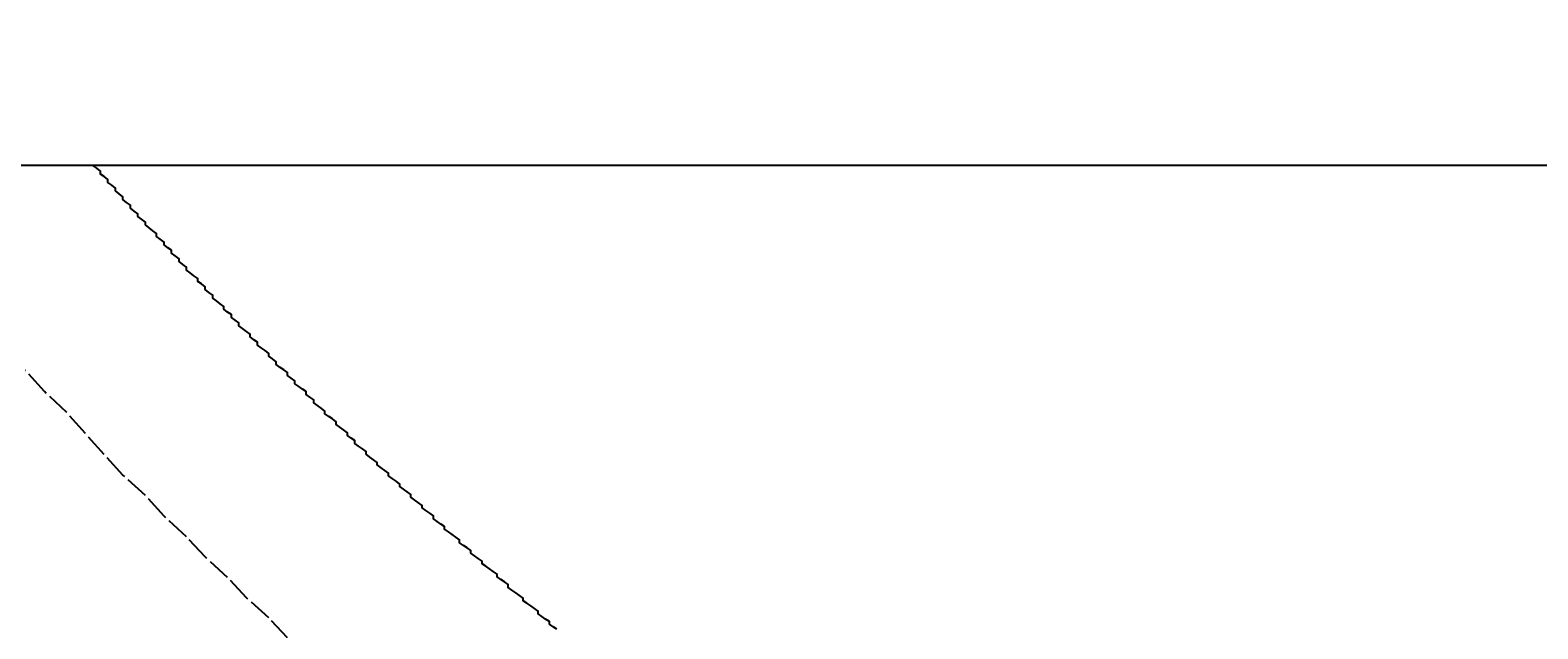
# Model space of a CAD drawing. Extents: x 21026 to 25226, y 140 to 3110.
# Drawn here: x 22368 to 22408, y 1448 to 1465 of the extents above; entities that cross this region are included whole.
import ezdxf

# ---------------------------------------------------------------- set-up
doc = ezdxf.new("R2010")
doc.units = 0
doc.header["$LTSCALE"] = 0.1
doc.linetypes.add('CENTER1', pattern=[10, 6.25, -1.25, 1.25, -1.25])
doc.layers.get('0').update_dxf_attribs({"linetype": 'CONTINUOUS'})
doc.layers.get('DEFPOINTS').update_dxf_attribs({"linetype": 'CONTINUOUS'})
for name, color, linetype in [('0-1', 5, 'CONTINUOUS'), ('_0-2_', 7, 'CONTINUOUS'), ('中心線', 1, 'CENTER1'), ('寸法線', 3, 'CONTINUOUS'), ('文字', 4, 'CONTINUOUS')]:
    doc.layers.add(name, color=color, linetype=linetype)
doc.styles.add('JAPANESE', font='romans.shx', dxfattribs={"bigfont": 'bigfont.shx'})
doc.dimstyles.get("Standard").update_dxf_attribs({"dimtxt": 0.18, "dimasz": 0.18, "dimexe": 0.18, "dimexo": 0.0625, "dimgap": 0.09, "dimtad": 0, "dimtih": 1, "dimtoh": 1, "dimzin": 0, "dimcen": 0.09, "dimazin": 3, "dimtfac": 1, "dimtofl": 0, "dimtmove": 0, "dimatfit": 3})

# ---------------------------------------------------------------- blocks, each defined once
blk = doc.blocks.new('_OPEN30')
at = {"color": 0, "linetype": 'BYBLOCK'}
for p, q in [((-1, 0.2679), (0, 0)), ((0, 0), (-1, -0.2679)), ((0, 0), (-1, 0))]:
    blk.add_line(p, q, dxfattribs=at)
blk = doc.blocks.new('*U89')
at = {"layer": '寸法線', "color": 0, "style": 'JAPANESE'}
blk.add_text('300', height=25, rotation=90, dxfattribs=at).set_placement((22814.842, 1413.179))
blk = doc.blocks.new('*D70')
at = {"layer": 'DEFPOINTS', "color": 0}
for p in [(22329.928, 1598.894), (22504.928, 1298.894), (22824.842, 1298.894)]:
    blk.add_point(p, dxfattribs=at)
at = {"layer": '寸法線', "color": 0}
for p, q in [((22349.928, 1598.894), (22824.842, 1598.894)), ((22824.842, 1573.894), (22824.842, 1323.894)), ((22524.928, 1298.894), (22824.842, 1298.894))]:
    blk.add_line(p, q, dxfattribs=at)
at = {"layer": '寸法線', "color": 0, "xscale": 25, "yscale": 25, "zscale": 25}
for p, rotation in [((22824.842, 1598.894), 90), ((22824.842, 1298.894), 270)]:
    blk.add_blockref('_OPEN30', p, dxfattribs=dict(at, rotation=rotation))
at = {"layer": '文字'}
blk.add_blockref('*U89', (0, 0), dxfattribs=at)

msp = doc.modelspace()

# ---------------------------------------------------------------- linework, layer by layer
at = {"layer": '0-1'}
msp.add_line((22076.593, 1460.894), (22583.263, 1460.894), dxfattribs=at)
at = {"layer": '_0-2_', "color": 5}
msp.add_polyline3d([(22382, 1448.49, 0), (22381.9, 1448.55, 0), (22381.8, 1448.62, 0), (22381.8, 1448.69, 0), (22381.7, 1448.76, 0), (22381.6, 1448.83, 0), (22381.5, 1448.9, 0), (22381.5, 1448.97, 0), (22381.4, 1449.04, 0), (22381.3, 1449.11, 0), (22381.2, 1449.18, 0), (22381.1, 1449.25, 0), (22381.1, 1449.32, 0), (22381, 1449.39, 0), (22380.9, 1449.46, 0), (22380.8, 1449.53, 0), (22380.7, 1449.6, 0), (22380.7, 1449.68, 0), (22380.6, 1449.75, 0), (22380.5, 1449.82, 0), (22380.4, 1449.89, 0), (22380.4, 1449.96, 0), (22380.3, 1450.03, 0), (22380.2, 1450.1, 0), (22380.1, 1450.17, 0), (22380, 1450.24, 0), (22380, 1450.31, 0), (22379.9, 1450.38, 0), (22379.8, 1450.45, 0), (22379.7, 1450.52, 0), (22379.7, 1450.59, 0), (22379.6, 1450.66, 0), (22379.5, 1450.73, 0), (22379.4, 1450.8, 0), (22379.4, 1450.88, 0), (22379.3, 1450.95, 0), (22379.2, 1451.02, 0), (22379.1, 1451.09, 0), (22379, 1451.16, 0), (22379, 1451.23, 0), (22378.9, 1451.3, 0), (22378.8, 1451.37, 0), (22378.7, 1451.44, 0), (22378.7, 1451.52, 0), (22378.6, 1451.59, 0), (22378.5, 1451.66, 0), (22378.4, 1451.73, 0), (22378.4, 1451.8, 0), (22378.3, 1451.87, 0), (22378.2, 1451.94, 0), (22378.1, 1452.02, 0), (22378.1, 1452.09, 0), (22378, 1452.16, 0), (22377.9, 1452.23, 0), (22377.8, 1452.3, 0), (22377.8, 1452.37, 0), (22377.7, 1452.45, 0), (22377.6, 1452.52, 0), (22377.5, 1452.59, 0), (22377.5, 1452.66, 0), (22377.4, 1452.73, 0), (22377.3, 1452.8, 0), (22377.2, 1452.88, 0), (22377.2, 1452.95, 0), (22377.1, 1453.02, 0), (22377, 1453.09, 0), (22376.9, 1453.17, 0), (22376.9, 1453.24, 0), (22376.8, 1453.31, 0), (22376.7, 1453.38, 0), (22376.6, 1453.45, 0), (22376.6, 1453.53, 0), (22376.5, 1453.6, 0), (22376.4, 1453.67, 0), (22376.4, 1453.74, 0), (22376.3, 1453.82, 0), (22376.2, 1453.89, 0), (22376.1, 1453.96, 0), (22376.1, 1454.03, 0), (22376, 1454.11, 0), (22375.9, 1454.18, 0), (22375.8, 1454.25, 0), (22375.8, 1454.32, 0), (22375.7, 1454.4, 0), (22375.6, 1454.47, 0), (22375.5, 1454.54, 0), (22375.5, 1454.62, 0), (22375.4, 1454.69, 0), (22375.3, 1454.76, 0), (22375.3, 1454.84, 0), (22375.2, 1454.91, 0), (22375.1, 1454.98, 0), (22375, 1455.05, 0), (22375, 1455.13, 0), (22374.9, 1455.2, 0), (22374.8, 1455.27, 0), (22374.8, 1455.35, 0), (22374.7, 1455.42, 0), (22374.6, 1455.49, 0), (22374.5, 1455.57, 0), (22374.5, 1455.64, 0), (22374.4, 1455.72, 0), (22374.3, 1455.79, 0), (22374.3, 1455.86, 0), (22374.2, 1455.94, 0), (22374.1, 1456.01, 0), (22374, 1456.08, 0), (22374, 1456.16, 0), (22373.9, 1456.23, 0), (22373.8, 1456.31, 0), (22373.8, 1456.38, 0), (22373.7, 1456.45, 0), (22373.6, 1456.53, 0), (22373.5, 1456.6, 0), (22373.5, 1456.68, 0), (22373.4, 1456.75, 0), (22373.3, 1456.82, 0), (22373.3, 1456.9, 0), (22373.2, 1456.97, 0), (22373.1, 1457.05, 0), (22373.1, 1457.12, 0), (22373, 1457.19, 0), (22372.9, 1457.27, 0), (22372.8, 1457.34, 0), (22372.8, 1457.42, 0), (22372.7, 1457.49, 0), (22372.6, 1457.57, 0), (22372.6, 1457.64, 0), (22372.5, 1457.72, 0), (22372.4, 1457.79, 0), (22372.4, 1457.87, 0), (22372.3, 1457.94, 0), (22372.2, 1458.02, 0), (22372.1, 1458.09, 0), (22372.1, 1458.17, 0), (22372, 1458.24, 0), (22371.9, 1458.32, 0), (22371.9, 1458.39, 0), (22371.8, 1458.47, 0), (22371.7, 1458.54, 0), (22371.7, 1458.62, 0), (22371.6, 1458.69, 0), (22371.5, 1458.77, 0), (22371.5, 1458.84, 0), (22371.4, 1458.92, 0), (22371.3, 1458.99, 0), (22371.3, 1459.07, 0), (22371.2, 1459.14, 0), (22371.1, 1459.22, 0), (22371, 1459.3, 0), (22371, 1459.37, 0), (22370.9, 1459.45, 0), (22370.8, 1459.52, 0), (22370.8, 1459.6, 0), (22370.7, 1459.67, 0), (22370.6, 1459.75, 0), (22370.6, 1459.83, 0), (22370.5, 1459.9, 0), (22370.4, 1459.98, 0), (22370.4, 1460.05, 0), (22370.3, 1460.13, 0), (22370.2, 1460.21, 0), (22370.2, 1460.28, 0), (22370.1, 1460.36, 0), (22370, 1460.43, 0), (22370, 1460.51, 0), (22369.9, 1460.59, 0), (22369.8, 1460.66, 0), (22369.8, 1460.74, 0), (22369.7, 1460.82, 0), (22369.6, 1460.89, 0)], dxfattribs=at)
at = {"layer": '中心線'}
msp.add_polyline3d([(22374.8, 1448.26, 0), (22374.3, 1448.79, 0), (22373.7, 1449.33, 0), (22373.2, 1449.87, 0), (22372.6, 1450.42, 0), (22372.1, 1450.96, 0), (22371.5, 1451.51, 0), (22371, 1452.06, 0), (22370.4, 1452.61, 0), (22369.9, 1453.16, 0), (22369.4, 1453.72, 0), (22368.9, 1454.28, 0), (22368.3, 1454.84, 0), (22367.8, 1455.41, 0)], dxfattribs=at)

# ---------------------------------------------------------------- dimensions: what is measured, and where the dimension line sits
at = {"layer": '寸法線'}
dim = msp.add_linear_dim(base=(22824.842, 1298.894), p1=(22329.928, 1598.894), p2=(22504.928, 1298.894), angle=90, dimstyle='Standard', dxfattribs=at)
dim.commit()
dim.dimension.update_dxf_attribs({"geometry": '*D70', "text_midpoint": (22802.342, 1448.894)})

doc.saveas('drawing.dxf')
